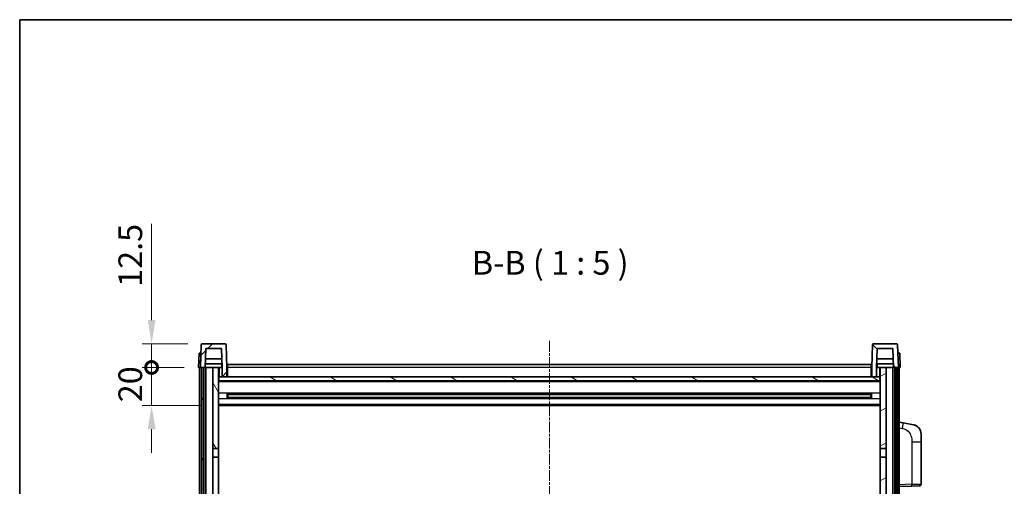
# Model space of a CAD drawing. Units: millimetres. Extents: x 15 to 11228, y 17 to 1422.
# Drawn here: x 1589 to 2108, y 1176 to 1422 of the extents above; entities that cross this region are included whole.
import ezdxf

# ---------------------------------------------------------------- set-up
doc = ezdxf.new("R2010")
doc.units = ezdxf.units.MM
doc.linetypes.add('CHAIN', pattern=[0.3543, 0.2362, -0.0295, 0.0591, -0.0295])
for name, color, linetype, lineweight in [('Border (ISO)', 7, 'Continuous', 35), ('Dimension (ISO)', 7, 'Continuous', 18), ('Dimension (ISO) @ 1', 7, 'Continuous', 18), ('Symbol (ISO)', 7, 'Continuous', 18), ('Visible (ISO)', 7, 'Continuous', 35), ('Visible Narrow (ISO)', 7, 'Continuous', 25)]:
    doc.layers.add(name, color=color, linetype=linetype, lineweight=lineweight)
doc.layers.add('Centerline (ISO)', color=7, linetype='Continuous', lineweight=18, true_color=0x80ffff)
doc.layers.add('Hatch (ISO)', color=1, linetype='Continuous', lineweight=18, true_color=0xff0000)
doc.styles.add('Note Text (TK)', font='MS PGothic.ttf')
doc.dimstyles.new('Default - Method 1b (TK)', dxfattribs={"dimscale": 4, "dimtxt": 2.5, "dimasz": 2.5, "dimexe": 1, "dimexo": 1.5, "dimgap": 1, "dimtad": 1, "dimtoh": 1, "dimrnd": 1e-08, "dimdsep": 46, "dimtxsty": 'Note Text (TK)', "dimcen": 0.09, "dimdle": 5, "dimclrd": 100, "dimclre": 100, "dimclrt": 7, "dimadec": 1, "dimazin": 1, "dimtfac": 1, "dimtmove": 0, "dimatfit": 3, "dimfxl": 0, "dimtolj": 1, "dimlwd": -1, "dimlwe": -1, "dimarcsym": 0})

# ---------------------------------------------------------------- blocks, each defined once
blk = doc.blocks.new('図面枠 tk図枠')
at = {"layer": 'Border (ISO)'}
for q in [(405.5, 289), (14.5, 8)]:
    blk.add_line((14.5, 289), q, dxfattribs=at)
blk = doc.blocks.new('_DotSmall')
at = {"color": 0, "linetype": 'ByBlock', "const_width": 0.5}
blk.add_lwpolyline([(-0.0625, 0, 1), (0.0625, 0, 1)], format="xyb", close=True, dxfattribs=at)
blk = doc.blocks.new('*D111')
at = {"layer": 'Defpoints', "color": 0, "transparency": 16777216}
for p in [(1658.41, 1238.63), (1683.16, 1238.63), (1692.66, 1218.63)]:
    blk.add_point(p, dxfattribs=at)
at = {"layer": 'Dimension (ISO)', "color": 100, "transparency": 16777216}
for p, q in [((1658.41, 1238.63), (1658.41, 1251.13)), ((1675.66, 1238.63), (1653.41, 1238.63)), ((1658.41, 1218.63), (1658.41, 1238.63)), ((1685.16, 1218.63), (1653.41, 1218.63)), ((1658.41, 1206.13), (1658.41, 1193.63))]:
    blk.add_line(p, q, dxfattribs=at)
blk.add_solid([(1656.33, 1206.13), (1660.5, 1206.13), (1658.41, 1218.63)], dxfattribs=at)
at = {"layer": 'Dimension (ISO)', "color": 100, "transparency": 16777216, "xscale": 12.5, "yscale": 12.5, "zscale": 12.5, "rotation": 270}
blk.add_blockref('_DotSmall', (1658.41, 1238.63), dxfattribs=at)
at = {"layer": 'Dimension (ISO)', "color": 7, "transparency": 16777216, "insert": (1647.16, 1220.32), "char_height": 12.5, "attachment_point": 4, "rotation": 90, "style": 'Note Text (TK)'}
blk.add_mtext('\\A1;20', dxfattribs=at)
blk = doc.blocks.new('*D112')
at = {"layer": 'Defpoints', "color": 0, "transparency": 16777216}
for p in [(1658.41, 1251.13), (1685.08, 1251.13), (1683.16, 1238.63)]:
    blk.add_point(p, dxfattribs=at)
at = {"layer": 'Dimension (ISO)', "color": 100, "transparency": 16777216}
for p, q in [((1658.41, 1263.63), (1658.41, 1314.25)), ((1677.58, 1251.13), (1653.41, 1251.13)), ((1658.41, 1238.63), (1658.41, 1251.13)), ((1675.66, 1238.63), (1653.41, 1238.63)), ((1658.41, 1238.63), (1658.41, 1226.13))]:
    blk.add_line(p, q, dxfattribs=at)
blk.add_solid([(1656.33, 1263.63), (1660.5, 1263.63), (1658.41, 1251.13)], dxfattribs=at)
at = {"layer": 'Dimension (ISO)', "color": 100, "transparency": 16777216, "xscale": 12.5, "yscale": 12.5, "zscale": 12.5, "rotation": 90}
blk.add_blockref('_DotSmall', (1658.41, 1238.63), dxfattribs=at)
at = {"layer": 'Dimension (ISO)', "color": 7, "transparency": 16777216, "insert": (1647.16, 1281.13), "char_height": 12.5, "attachment_point": 4, "rotation": 90, "style": 'Note Text (TK)'}
blk.add_mtext('\\A1;12.5', dxfattribs=at)

msp = doc.modelspace()

# ---------------------------------------------------------------- hatches: boundary and pattern name
at = {"layer": 'Hatch (ISO)'}
h = msp.add_hatch(dxfattribs=at)
h.set_pattern_fill('ANSI31', color=256, scale=127, style=0)
h.set_pattern_definition([(45, (1516.355, -23.18), (-11.22532, 11.22532), [])])
edge = h.paths.add_edge_path()
edge.add_ellipse((1685.0812, 1250.6255), major_axis=(0, 0.5), ratio=1, start_angle=0, end_angle=88)
edge.add_line((1684.5815, 1250.6429), (1684.1618, 1238.6255))
edge.add_line((1684.1618, 1238.6255), (1684.9118, 1238.6255))
edge.add_line((1684.9118, 1238.6255), (1685.9118, 1238.6255))
edge.add_line((1685.9118, 1238.6255), (1686.6633, 1238.6255))
edge.add_line((1686.6633, 1238.6255), (1687.0126, 1248.6255))
edge.add_line((1687.0126, 1248.6255), (1695.3111, 1248.6255))
edge.add_line((1695.3111, 1248.6255), (1695.6603, 1238.6255))
edge.add_line((1695.6603, 1238.6255), (1695.6618, 1238.6255))
edge.add_line((1695.6618, 1238.6255), (1695.6618, 1233.6255))
edge.add_line((1695.6618, 1233.6255), (1698.1618, 1233.6255))
edge.add_line((1698.1618, 1233.6255), (1698.1618, 1238.6255))
edge.add_line((1698.1618, 1238.6255), (1697.7422, 1250.6429))
edge.add_ellipse((1697.2425, 1250.6255), major_axis=(0.4997, 0.0174), ratio=1, start_angle=0, end_angle=88)
edge.add_line((1697.2425, 1251.1255), (1685.0812, 1251.1255))
h = msp.add_hatch(dxfattribs=at)
h.set_pattern_fill('ANSI31', color=256, scale=127, angle=90.00021, style=0)
h.set_pattern_definition([(135.0002, (1516.355, -23.18), (-11.22528, -11.22536), [])])
edge = h.paths.add_edge_path()
edge.add_line((2041.0126, 1248.6255), (2049.3111, 1248.6255))
edge.add_line((2049.3111, 1248.6255), (2049.6603, 1238.6255))
edge.add_line((2049.6603, 1238.6255), (2050.4118, 1238.6255))
edge.add_line((2050.4118, 1238.6255), (2051.4118, 1238.6255))
edge.add_line((2051.4118, 1238.6255), (2052.1618, 1238.6255))
edge.add_line((2052.1618, 1238.6255), (2051.7422, 1250.6429))
edge.add_ellipse((2051.2425, 1250.6255), major_axis=(0.4997, 0.0174), ratio=1, start_angle=0, end_angle=88)
edge.add_line((2051.2425, 1251.1255), (2039.0812, 1251.1255))
edge.add_ellipse((2039.0812, 1250.6255), major_axis=(0, 0.5), ratio=1, start_angle=0, end_angle=88)
edge.add_line((2038.5815, 1250.6429), (2038.1618, 1238.6255))
edge.add_line((2038.1618, 1238.6255), (2038.1618, 1233.6255))
edge.add_line((2038.1618, 1233.6255), (2040.6618, 1233.6255))
edge.add_line((2040.6618, 1233.6255), (2040.6618, 1238.6255))
edge.add_line((2040.6618, 1238.6255), (2040.6633, 1238.6255))
edge.add_line((2040.6633, 1238.6255), (2041.0126, 1248.6255))
h = msp.add_hatch(dxfattribs=at)
h.set_pattern_fill('ANSI31', color=256, scale=127, angle=14.999978, style=0)
h.set_pattern_definition([(60, (1516.355, -23.18), (-13.74815, 7.9375), [])])
h.paths.add_polyline_path([(2050.4118, 1238.6255), (2050.4118, 989.1255), (2051.1618, 989.1255), (2051.4118, 989.1255), (2051.4118, 991.1255), (2051.4118, 1238.6255)])
h.paths.add_polyline_path([(1684.9118, 1238.6255), (1684.9118, 991.1255), (1684.9118, 989.1255), (1685.1618, 989.1255), (1685.9118, 989.1255), (1685.9118, 1238.6255)])
h = msp.add_hatch(dxfattribs=at)
h.set_pattern_fill('ANSI31', color=256, scale=127, angle=75.000175, style=0)
h.set_pattern_definition([(120.0002, (1516.355, -23.18), (-13.74813, -7.93754), [])])
h.paths.add_polyline_path([(1690.6618, 993.6255), (1690.6618, 992.1255), (1690.6618, 991.1255), (1693.6618, 991.1255), (1693.6618, 993.6255)])
h.paths.add_polyline_path([(1690.6618, 1195.8755), (1693.6618, 1195.8755), (1693.6618, 1238.6255), (1690.6618, 1238.6255)])
h.paths.add_polyline_path([(1690.6618, 1000.1255), (1690.6618, 998.6255), (1693.6618, 998.6255), (1693.6618, 1001.0255), (1693.6618, 1023.8755), (1690.6618, 1023.8755)])
h.paths.add_polyline_path([(1690.6618, 1028.3755), (1693.6618, 1028.3755), (1693.6618, 1191.3755), (1690.6618, 1191.3755)])
h = msp.add_hatch(dxfattribs=at)
h.set_pattern_fill('ANSI31', color=256, scale=127, angle=-14.999978, style=0)
h.set_pattern_definition([(30, (1516.355, -23.18), (-7.9375, 13.74815), [])])
h.paths.add_polyline_path([(2045.6618, 992.1255), (2045.6618, 993.6255), (2042.6618, 993.6255), (2042.6618, 991.1255), (2045.6618, 991.1255)])
h.paths.add_polyline_path([(2042.6618, 1195.8755), (2045.6618, 1195.8755), (2045.6618, 1238.6255), (2042.6618, 1238.6255)])
h.paths.add_polyline_path([(2045.6618, 998.6255), (2045.6618, 1000.1255), (2045.6618, 1023.8755), (2042.6618, 1023.8755), (2042.6618, 1001.0255), (2042.6618, 998.6255)])
h.paths.add_polyline_path([(2042.6618, 1028.3755), (2045.6618, 1028.3755), (2045.6618, 1191.3755), (2042.6618, 1191.3755)])
h = msp.add_hatch(dxfattribs=at)
h.set_pattern_fill('ANSI31', color=256, scale=127, angle=105.000246, style=0)
h.set_pattern_definition([(150.0002, (1516.355, -23.18), (-7.93744, -13.74819), [])])
h.paths.add_polyline_path([(1693.9118, 1233.6255), (1693.9118, 1231.6255), (2042.4118, 1231.6255), (2042.4118, 1233.6255), (2040.6618, 1233.6255), (2038.1618, 1233.6255), (1698.1618, 1233.6255), (1695.6618, 1233.6255)])

# ---------------------------------------------------------------- linework, layer by layer
at = {"layer": 'Centerline (ISO)', "linetype": 'CHAIN', "ltscale": 23.990969}
msp.add_line((1868.1618, 1252.6255), (1868.1618, 958.6255), dxfattribs=at)
at = {"layer": 'Visible (ISO)'}
for p, q in [((1683.4237, 1246.1255), (1683.1618, 1238.6255)), ((1683.4237, 1246.1255), (1684.4231, 1246.1255)), ((1684.5815, 1250.6429), (1684.1618, 1238.6255)), ((1684.4237, 1246.1255), (1684.4231, 1246.1255)), ((1697.2425, 1251.1255), (1685.0812, 1251.1255)), ((1686.6633, 1238.6255), (1687.0126, 1248.6255)), ((1687.0126, 1248.6255), (1695.3111, 1248.6255)), ((1695.3111, 1248.6255), (1695.6603, 1238.6255)), ((1698.1618, 1238.6255), (1697.7422, 1250.6429)), ((2038.5815, 1250.6429), (2038.1618, 1238.6255)), ((2051.2425, 1251.1255), (2039.0812, 1251.1255)), ((2040.6633, 1238.6255), (2041.0126, 1248.6255)), ((2041.0126, 1248.6255), (2049.3111, 1248.6255)), ((2049.3111, 1248.6255), (2049.6603, 1238.6255)), ((2052.1618, 1238.6255), (2051.7422, 1250.6429)), ((2051.9005, 1246.1255), (2051.8999, 1246.1255)), ((2051.9005, 1246.1255), (2052.8999, 1246.1255)), ((2053.1618, 1238.6255), (2052.8999, 1246.1255)), ((1695.5032, 1243.1255), (1686.8205, 1243.1255)), ((2049.5032, 1243.1255), (2040.8205, 1243.1255)), ((1684.1612, 1238.6255), (1683.1618, 1238.6255)), ((1683.6618, 991.1255), (1683.6618, 1238.6255)), ((1684.1618, 1238.6255), (1684.1612, 1238.6255)), ((1684.1618, 1238.6255), (1686.6633, 1238.6255)), ((1684.6618, 991.1255), (1684.6618, 1238.6255)), ((1684.9118, 1238.6255), (1684.9118, 989.1255)), ((1685.9118, 1238.6255), (1684.9118, 1238.6255)), ((1685.9118, 989.1255), (1685.9118, 1238.6255)), ((1686.0118, 991.1255), (1686.0118, 1238.6255)), ((1687.0118, 1238.6255), (1686.6633, 1238.6255)), ((1695.5905, 1240.6255), (1686.7332, 1240.6255)), ((1690.6618, 1238.6255), (1687.0118, 1238.6255)), ((1687.0118, 991.1255), (1687.0118, 1238.6255)), ((1693.6618, 1238.6255), (1690.6618, 1238.6255)), ((1690.6618, 1238.6255), (1690.6618, 1195.8755)), ((1693.6618, 1195.8755), (1693.6618, 1238.6255)), ((1693.6618, 1238.6255), (1695.4118, 1238.6255)), ((1695.4118, 1240.6255), (1695.4118, 1238.6255)), ((1695.6603, 1238.6255), (1695.4118, 1238.6255)), ((1695.6603, 1238.6255), (1695.6618, 1238.6255)), ((1695.6618, 1238.6255), (1695.6618, 1233.6255)), ((1698.4118, 1238.6255), (1698.1618, 1238.6255)), ((1698.1618, 1233.6255), (1698.1618, 1238.6255)), ((1698.4118, 1240.1255), (2037.9118, 1240.1255)), ((1698.4118, 1238.6255), (1698.4118, 1240.1255)), ((1698.4118, 1238.6255), (1698.4118, 1233.6255)), ((2037.9118, 1240.1255), (2037.9118, 1238.6255)), ((2038.1618, 1238.6255), (2037.9118, 1238.6255)), ((2037.9118, 1233.6255), (2037.9118, 1238.6255)), ((2038.1618, 1238.6255), (2038.1618, 1233.6255)), ((2040.6618, 1233.6255), (2040.6618, 1238.6255)), ((2040.6618, 1238.6255), (2040.6633, 1238.6255)), ((2040.9118, 1238.6255), (2040.6633, 1238.6255)), ((2049.5905, 1240.6255), (2040.7332, 1240.6255)), ((2040.9118, 1240.6255), (2040.9118, 1238.6255)), ((2040.9118, 1238.6255), (2042.6618, 1238.6255)), ((2045.6618, 1238.6255), (2042.6618, 1238.6255)), ((2042.6618, 1238.6255), (2042.6618, 1195.8755)), ((2045.6618, 1195.8755), (2045.6618, 1238.6255)), ((2049.3118, 1238.6255), (2045.6618, 1238.6255)), ((2049.6603, 1238.6255), (2049.3118, 1238.6255)), ((2049.3118, 991.1255), (2049.3118, 1238.6255)), ((2049.6603, 1238.6255), (2052.1618, 1238.6255)), ((2050.3118, 991.1255), (2050.3118, 1238.6255)), ((2050.4118, 1238.6255), (2050.4118, 989.1255)), ((2051.4118, 1238.6255), (2050.4118, 1238.6255)), ((2051.4118, 989.1255), (2051.4118, 1238.6255)), ((2051.6618, 991.1255), (2051.6618, 1238.6255)), ((2052.1624, 1238.6255), (2052.1618, 1238.6255)), ((2053.1618, 1238.6255), (2052.1624, 1238.6255)), ((2052.6618, 991.1255), (2052.6618, 1238.6255)), ((1693.9118, 1233.6255), (1693.6618, 1233.6255)), ((2042.6618, 1231.5255), (1693.6618, 1231.5255)), ((1693.9118, 1233.6255), (1693.9118, 1231.6255)), ((2042.4118, 1233.6255), (1693.9118, 1233.6255)), ((1693.9118, 1231.6255), (2042.4118, 1231.6255)), ((1695.6618, 1233.6255), (1698.1618, 1233.6255)), ((1698.4118, 1233.7255), (1698.1618, 1233.7255)), ((2038.1618, 1233.7255), (2037.9118, 1233.7255)), ((2038.1618, 1233.6255), (2040.6618, 1233.6255)), ((2042.4118, 1231.6255), (2042.4118, 1233.6255)), ((2042.6618, 1233.6255), (2042.4118, 1233.6255)), ((1698.2323, 1222.448), (1698.2323, 1224.8029)), ((2037.8174, 1224.7011), (1698.5062, 1224.7011)), ((2037.8174, 1222.5498), (1698.5062, 1222.5498)), ((1698.6618, 1224.7011), (1698.6618, 1222.5498)), ((1704.4618, 1224.4329), (1698.6618, 1224.4329)), ((2037.6618, 1224.3734), (1698.6618, 1224.3734)), ((2037.6618, 1222.8775), (1698.6618, 1222.8775)), ((1698.6618, 1222.8181), (1704.4618, 1222.8181)), ((1704.4618, 1224.7011), (1704.4618, 1224.508)), ((1704.4618, 1224.4329), (1704.4618, 1224.508)), ((1704.4618, 1222.743), (1704.4618, 1222.8181)), ((1704.4618, 1222.743), (1704.4618, 1222.5498)), ((2031.8618, 1224.508), (2031.8618, 1224.7011)), ((2031.8618, 1224.508), (2031.8618, 1224.4329)), ((2037.6618, 1224.4329), (2031.8618, 1224.4329)), ((2031.8618, 1222.8181), (2037.6618, 1222.8181)), ((2031.8618, 1222.8181), (2031.8618, 1222.743)), ((2031.8618, 1222.5498), (2031.8618, 1222.743)), ((2037.6618, 1222.5498), (2037.6618, 1224.7011)), ((2038.0913, 1224.8029), (2038.0913, 1222.448)), ((2042.6618, 1218.6255), (1693.6618, 1218.6255)), ((2054.757, 1209.4682), (2052.6618, 1209.8755)), ((2060.1159, 1208.4265), (2054.757, 1209.4682)), ((2064.1618, 1203.5184), (2064.1618, 1199.3858)), ((2064.1618, 1177.2427), (2064.1618, 1199.3858)), ((1690.6618, 1195.8755), (1693.6618, 1195.8755)), ((1690.6618, 1191.3755), (1690.6618, 1195.8755)), ((1693.6618, 1195.8755), (1693.6618, 1191.3755)), ((2042.6618, 1195.8755), (2045.6618, 1195.8755)), ((2042.6618, 1191.3755), (2042.6618, 1195.8755)), ((2045.6618, 1195.8755), (2045.6618, 1191.3755)), ((1693.6618, 1191.3755), (1690.6618, 1191.3755)), ((1690.6618, 1191.3755), (1690.6618, 1028.3755)), ((1693.6618, 1028.3755), (1693.6618, 1191.3755)), ((2045.6618, 1191.3755), (2042.6618, 1191.3755)), ((2042.6618, 1191.3755), (2042.6618, 1028.3755)), ((2045.6618, 1028.3755), (2045.6618, 1191.3755)), ((2052.6618, 1175.8755), (2059.3363, 1176.1085)), ((2063.1967, 1176.2434), (2059.3363, 1176.1085))]:
    msp.add_line(p, q, dxfattribs=at)
for centre, radius, start, end in [((1685.0812, 1250.6255), 0.5, 90, 178), ((1697.2425, 1250.6255), 0.5, 2, 90), ((2039.0812, 1250.6255), 0.5, 90, 178), ((2051.2425, 1250.6255), 0.5, 2, 90), ((2059.1618, 1203.5184), 5, 0, 41.09567), ((2063.1618, 1177.2427), 1, 272, 0)]:
    msp.add_arc(centre, radius, start, end, dxfattribs=at)
for points, knots in [([(2060.1159, 1208.4265), (2060.2175, 1208.4068), (2060.3187, 1208.3838), (2060.4774, 1208.3426), (2060.5358, 1208.3263), (2060.8568, 1208.2304), (2061.1147, 1208.1297), (2061.5822, 1207.9003), (2061.7962, 1207.7754), (2062.1345, 1207.5423), (2062.2661, 1207.4415), (2062.4903, 1207.2519), (2062.5863, 1207.1638), (2062.7219, 1207.0299), (2062.7667, 1206.9838), (2062.8305, 1206.9158), (2062.8514, 1206.893), (2062.8918, 1206.8483), (2062.9106, 1206.8271), (2062.9299, 1206.805)], [0, 0, 0, 0, 0.031817178, 0.031817178, 0.050452113, 0.050452113, 0.134929933, 0.134929933, 0.208678987, 0.208678987, 0.258212634, 0.258212634, 0.298091577, 0.298091577, 0.318896146, 0.318896146, 0.329513015, 0.329513015, 0.340218293, 0.340218293, 0.340218293, 0.340218293]), ([(2060.1159, 1208.4265), (2060.2924, 1208.3922), (2060.468, 1208.3481), (2060.7216, 1208.2697), (2060.8028, 1208.2423), (2061.1326, 1208.1213), (2061.377, 1208.0091), (2061.8091, 1207.7662), (2062.0019, 1207.6399), (2062.3064, 1207.409), (2062.4257, 1207.3093), (2062.6094, 1207.1411), (2062.6787, 1207.0737), (2062.7771, 1206.9727), (2062.8095, 1206.9384), (2062.8717, 1206.8708), (2062.9005, 1206.8387), (2062.9299, 1206.805)], [0, 0, 0, 0, 0.055151579, 0.055151579, 0.081398944, 0.081398944, 0.162714309, 0.162714309, 0.230969498, 0.230969498, 0.277734391, 0.277734391, 0.307873407, 0.307873407, 0.323370755, 0.323370755, 0.339065947, 0.339065947, 0.339065947, 0.339065947])]:
    msp.add_open_spline(points, degree=3, knots=knots, dxfattribs=at)
at = {"layer": 'Visible Narrow (ISO)'}
for p, q in [((1684.1612, 1238.6255), (1684.4231, 1246.1255)), ((2051.9005, 1246.1255), (2052.1624, 1238.6255)), ((1694.1618, 1233.6255), (1694.1618, 1238.6255)), ((1698.4118, 1238.1255), (1698.1618, 1238.1255)), ((2037.9118, 1238.6255), (1698.4118, 1238.6255)), ((2038.1618, 1238.1255), (2037.9118, 1238.1255)), ((2042.1618, 1238.6255), (2042.1618, 1233.6255)), ((2042.6618, 1231.1255), (1693.6618, 1231.1255)), ((1698.4118, 1234.1255), (1698.1618, 1234.1255)), ((2038.1618, 1234.1255), (2037.9118, 1234.1255)), ((2042.6618, 1225.1011), (1693.6618, 1225.1011)), ((2042.6618, 1222.1498), (1693.6618, 1222.1498)), ((2031.8618, 1224.508), (1704.4618, 1224.508)), ((2031.8618, 1222.743), (1704.4618, 1222.743)), ((2042.6618, 1219.1255), (1693.6618, 1219.1255)), ((2052.6618, 1206.8397), (2054.2893, 1206.5233)), ((2059.3363, 1199.3858), (2064.1618, 1199.3858)), ((2059.3363, 1199.3858), (2059.3363, 1177.1079)), ((2059.3363, 1177.1079), (2052.6618, 1176.8749)), ((2059.3363, 1177.1079), (2064.1618, 1177.2427))]:
    msp.add_line(p, q, dxfattribs=at)
for centre, major_axis, ratio, start_param, end_param in [((2054.1846, 1206.5233), (0.5724, 2.9449), 0.03425905, 4.71904817, 6.28318531), ((2059.3014, 1177.1079), (0.0349, -0.9994), 0.03487826, 0, 1.56957835)]:
    msp.add_ellipse(centre, major_axis=major_axis, ratio=ratio, start_param=start_param, end_param=end_param, dxfattribs=at)
msp.add_open_spline([(2054.2893, 1206.5233), (2054.8458, 1206.4151), (2055.4647, 1206.2747), (2056.0727, 1205.9572), (2056.9253, 1205.512), (2057.7398, 1204.7121), (2058.3143, 1203.7196), (2058.8143, 1202.8557), (2059.1195, 1201.875), (2059.2454, 1200.992), (2059.3302, 1200.397), (2059.3363, 1199.8523), (2059.3363, 1199.3858)], degree=3, knots=[0, 0, 0, 0, 0.22498324, 0.22498324, 0.22498324, 0.54043573, 0.54043573, 0.54043573, 0.81501171, 0.81501171, 0.81501171, 1, 1, 1, 1], dxfattribs=at)

# ---------------------------------------------------------------- block references
at = {"xscale": 5, "yscale": 5, "zscale": 5}
msp.add_blockref('図面枠 tk図枠', (1516.3554, -23.18), dxfattribs=at)

# ---------------------------------------------------------------- texts
at = {"layer": 'Symbol (ISO)', "color": 7, "insert": (1827.299, 1283.6329), "char_height": 12.5, "attachment_point": 7, "style": 'Note Text (TK)'}
msp.add_mtext('B-B ( 1 : 5 )', dxfattribs=at)

# ---------------------------------------------------------------- dimensions: what is measured, and where the dimension line sits
at = {"layer": 'Dimension (ISO) @ 1', "color": 100, "true_color": 0x00ff3f}
for base, p1, p2, override, picture, middle in [((1658.4118, 1251.1255), (1683.1618, 1238.6255), (1685.0812, 1251.1255), {"dimscale": 1, "dimtxt": 12.5, "dimasz": 12.5, "dimexe": 5, "dimexo": 7.5, "dimgap": 5, "dimtoh": 0, "dimdec": 2, "dimblk1": 'DotSmall', "dimsah": 1, "dimcen": 0.45, "dimdle": 0, "dimtol": 0, "dimlim": 0, "dimtp": 0, "dimtm": 0, "dimtdec": 2, "dimtix": 0, "dimtofl": 1, "dimtmove": 0, "dimatfit": 1}, '*D112', (1658.4118, 1295.188)), ((1658.4118, 1238.6255), (1692.6618, 1218.6255), (1683.1618, 1238.6255), {"dimscale": 1, "dimtxt": 12.5, "dimasz": 12.5, "dimexe": 5, "dimexo": 7.5, "dimgap": 5, "dimtoh": 0, "dimdec": 2, "dimblk2": 'DotSmall', "dimsah": 1, "dimcen": 0.45, "dimdle": 0, "dimtol": 0, "dimlim": 0, "dimtp": 0, "dimtm": 0, "dimtdec": 2, "dimtix": 0, "dimtofl": 1, "dimtmove": 0, "dimatfit": 1}, '*D111', (1658.4118, 1228.6255))]:
    dim = msp.add_linear_dim(base=base, p1=p1, p2=p2, angle=90, dimstyle='Default - Method 1b (TK)', override=override, dxfattribs=at)
    dim.commit()
    dim.dimension.update_dxf_attribs({"geometry": picture, "text_midpoint": middle, "dimtype": 128})

doc.saveas('drawing.dxf')
